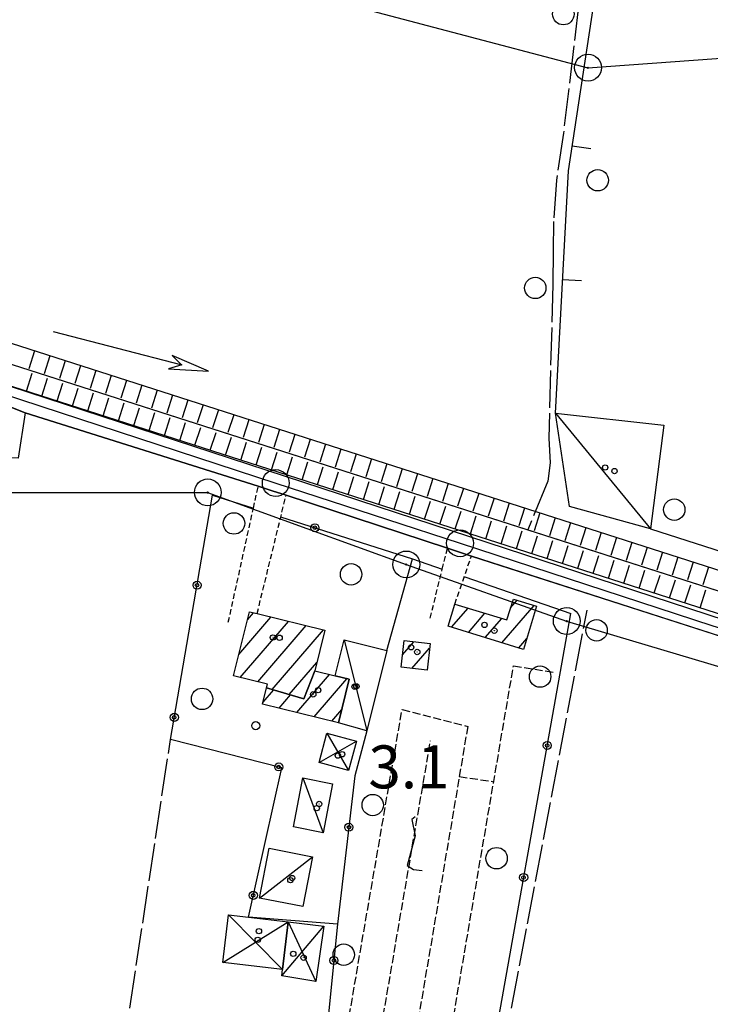
# Model space of a CAD drawing. Extents: x 1744128 to 1748443, y 5037512 to 5040645.
# Drawn here: x 1745780 to 1745909, y 5039018 to 5039202 of the extents above; entities that cross this region are included whole.
import ezdxf

# ---------------------------------------------------------------- set-up
doc = ezdxf.new("R2010")
doc.units = 0
for name, pattern in [('C', [10, 5, 5]), ('L17', [8, 7, -1]), ('L3', [1.5, 1, -0.5]), ('L5', [2, 1.5, -0.5])]:
    doc.linetypes.add(name, pattern=pattern)
for name, color, linetype in [('11B2', 1, 'C'), ('11D4', 1, 'C'), ('17A1', 1, 'C'), ('17C3', 1, 'C'), ('17D4', 1, 'C'), ('19A1', 1, 'C'), ('19B2', 1, 'C'), ('1A1', 4, 'C'), ('1AJ36', 1, 'C'), ('1C3', 1, 'C'), ('1D4', 1, 'C'), ('20D4', 2, 'C'), ('21J10', 1, 'C'), ('22H8', 1, 'C'), ('298', 7, 'CONTINUOUS'), ('2F6', 3, 'C'), ('2L12', 1, 'L3'), ('3A1', 1, 'C'), ('3B2', 1, 'C'), ('4B2', 3, 'C'), ('4E5', 2, 'L17'), ('5A1', 2, 'L5'), ('5F6', 1, 'C'), ('5J10', 2, 'L5'), ('6H8', 2, 'C'), ('8A1', 2, 'C'), ('8C3', 1, 'C'), ('A2F6', 1, 'C'), ('A4B2', 1, 'C'), ('I2F6', 7, 'CONTINUOUS'), ('N2P16', 2, 'C')]:
    doc.layers.add(name, color=color, linetype=linetype)

# ---------------------------------------------------------------- blocks, each defined once
blk = doc.blocks.new('11D4')
at = {"layer": '11D4'}
for radius in [0.5, 0.01]:
    blk.add_circle((0, 0), radius, dxfattribs=at)
blk = doc.blocks.new('11B2')
at = {"layer": '11B2'}
blk.add_circle((0, 0), 0.75, dxfattribs=at)
blk = doc.blocks.new('1AJ36')
at = {"layer": '1AJ36'}
for radius in [0.5, 0.01]:
    blk.add_circle((0, 0), radius, dxfattribs=at)
blk = doc.blocks.new('5F6')
at = {"layer": '5F6'}
blk.add_circle((0, 0), 2, dxfattribs=at)
blk = doc.blocks.new('8A1')
at = {"layer": '8A1'}
for centre, radius in [((0.03267, 0.03114), 2.5), ((0, 0), 0.125)]:
    blk.add_circle(centre, radius, dxfattribs=at)
blk = doc.blocks.new('20D4')
at = {"layer": '20D4'}
for p, q in [((0, 0), (24.76997, 0)), ((22.57177, -1.32906), (29.91698, 0.10224)), ((24.76997, 0), (22.57177, -1.32906)), ((29.91698, 0.10224), (22.62539, 1.22683)), ((22.62539, 1.22683), (24.71636, 0))]:
    blk.add_line(p, q, dxfattribs=at)
blk = doc.blocks.new('N2P16')
at = {"layer": 'N2P16'}
blk.add_circle((0, -0.00928), 2.5, dxfattribs=at)
blk = doc.blocks.new('19B2')
at = {"layer": '19B2'}
for centre, radius in [((0, 0), 0.75), ((0, -0.02417), 0.32738)]:
    blk.add_circle(centre, radius, dxfattribs=at)
blk = doc.blocks.new('19A1')
at = {"layer": '19A1'}
blk.add_line((0, 0), (0, 3.50512), dxfattribs=at)
blk = doc.blocks.new('22H8')
at = {"layer": '22H8'}
blk.add_line((0, 0), (0, 3.5), dxfattribs=at)
blk = doc.blocks.new('21J10')
at = {"layer": '21J10'}
for p, q in [((0.52138, 5.54047), (-0.0695, 5.01911)), ((-0.0695, 5.01911), (0.52451, 1.99602)), ((0.52451, 1.99602), (-0.95702, -3.53226)), ((-0.95702, -3.53226), (0.22472, -4.25239)), ((0.22472, -4.25239), (1.83546, -4.45339))]:
    blk.add_line(p, q, dxfattribs=at)

msp = doc.modelspace()

# ---------------------------------------------------------------- linework, layer by layer
at = {"layer": '17A1'}
for p, q in [((1745871.52513, 5039092.01789, -3333), (1745872.75697, 5039093.44895, -3333)), ((1745860.51126, 5039088.4218, -3333), (1745863.59047, 5039091.99793, -3333)), ((1745869.903, 5039085.53497, -3333), (1745875.88966, 5039092.48984, -3333)), ((1745820.78042, 5039083.32715, -3333), (1745826.80859, 5039090.33026, -3333)), ((1745822.39785, 5039089.8057, -3333), (1745823.54111, 5039091.13386, -3333)), ((1745863.64217, 5039087.45955, -3333), (1745866.72415, 5039091.03889, -3333)), ((1745866.77216, 5039086.49622, -3333), (1745869.85676, 5039090.08078, -3333)), ((1745821.07856, 5039079.07398, -3333), (1745830.07606, 5039089.52665, -3333)), ((1745824.3405, 5039078.26395, -3333), (1745833.34354, 5039088.72305, -3333)), ((1745827.03857, 5039076.79995, -3333), (1745836.61002, 5039087.91938, -3333)), ((1745873.03399, 5039084.57172, -3333), (1745874.52227, 5039086.30179, -3333)), ((1745851.33496, 5039083.28128, -3333), (1745853.44523, 5039085.73285, -3333)), ((1745853.10116, 5039080.7336, -3333), (1745856.38507, 5039084.5497, -3333)), ((1745830.20732, 5039075.88165, -3333), (1745835.34968, 5039081.85567, -3333)), ((1745831.60994, 5039072.53652, -3333), (1745837.71655, 5039079.63075, -3333)), ((1745834.87642, 5039071.73285, -3333), (1745840.98303, 5039078.82707, -3333)), ((1745825.33066, 5039074.43966, -3333), (1745827.29792, 5039076.72508, -3333)), ((1745828.34439, 5039073.34127, -3333), (1745830.46666, 5039075.80678, -3333)), ((1745838.14298, 5039070.92817, -3333), (1745840.01796, 5039073.10639, -3333))]:
    msp.add_line(p, q, dxfattribs=at)
at = {"layer": '17C3'}
for p, q in [((1745879.89359, 5039128.31904, -3333), (1745897.60816, 5039106.76462, -3333)), ((1745840.45242, 5039086.09368, -3333), (1745844.68328, 5039069.12881, -3333)), ((1745832.76632, 5039060.32416, -3333), (1745836.53808, 5039050.12578, -3333)), ((1745824.65572, 5039037.92281, -3333), (1745834.55506, 5039045.62472, -3333))]:
    msp.add_line(p, q, dxfattribs=at)
at = {"layer": '17D4'}
for p, q in [((1745837.25105, 5039068.66704, -3333), (1745841.27153, 5039061.73975, -3333)), ((1745835.76889, 5039063.23564, -3333), (1745842.74571, 5039067.17056, -3333)), ((1745818.88729, 5039034.80742, -3333), (1745828.97943, 5039024.63659, -3333)), ((1745817.8504, 5039025.93118, -3333), (1745830.00834, 5039033.51223, -3333)), ((1745830.00834, 5039033.51223, -3333), (1745835.19626, 5039022.40182, -3333)), ((1745828.80579, 5039023.40505, -3333), (1745836.65938, 5039032.68596, -3333))]:
    msp.add_line(p, q, dxfattribs=at)
at = {"layer": '1A1'}
for points in [[(1745861.12501, 5039092.75221, 8.716), (1745870.83599, 5039089.78095, 8.716), (1745872.03432, 5039093.67069, 8.716), (1745876.37214, 5039092.3414, 8.716), (1745873.90965, 5039084.30225, 8.716), (1745859.86764, 5039088.61936, 8.716), (1745861.12501, 5039092.75221, 8.716)], [(1745834.96903, 5039080.30777, 11.228), (1745832.93833, 5039075.09006, 11.228), (1745825.98672, 5039077.10538, 11.228), (1745826.16156, 5039077.81148, 11.228), (1745819.79807, 5039079.39239, 11.228), (1745822.77689, 5039091.32139, 11.228), (1745824.22153, 5039090.96713, 11.228), (1745836.82553, 5039087.8673, 11.228), (1745834.96903, 5039080.30777, 11.228)], [(1745851.62993, 5039085.93402, 7.876), (1745856.48119, 5039085.39634, 7.876), (1745855.92092, 5039080.41803, 7.876), (1745851.07734, 5039080.96029, 7.876), (1745851.62993, 5039085.93402, 7.876)], [(1745834.96903, 5039080.30777, 7.036), (1745838.78529, 5039079.3677, 7.036), (1745841.41114, 5039078.7217, 7.036), (1745839.40078, 5039070.6181, 7.036), (1745825.2475, 5039074.10348, 7.036), (1745825.98672, 5039077.10538, 7.036), (1745832.93833, 5039075.09006, 7.036), (1745834.96903, 5039080.30777, 7.036)]]:
    msp.add_polyline3d(points, close=True, dxfattribs=at)
at = {"layer": '1C3'}
for points in [[(1745772.84006, 5039131.55359, 7.515), (1745780.97252, 5039128.42011, 7.515), (1745779.63206, 5039119.95543, 7.515), (1745777.66284, 5039119.98863, 7.515), (1745775.64615, 5039120.0263, 7.515), (1745775.45788, 5039124.00385, 7.515), (1745770.86557, 5039124.75347, 7.515), (1745772.84006, 5039131.55359, 7.515)], [(1745882.51978, 5039110.92521, 7.609), (1745879.89359, 5039128.31904, 7.609), (1745900.10098, 5039126.12806, 7.609), (1745897.60816, 5039106.76462, 7.609), (1745882.51978, 5039110.92521, 7.609)], [(1745839.40078, 5039070.6181, 7.89), (1745841.41114, 5039078.7217, 7.89), (1745838.78529, 5039079.3677, 7.89), (1745840.45242, 5039086.09368, 7.89), (1745848.42054, 5039084.1113, 7.89), (1745844.68328, 5039069.12881, 7.89), (1745839.40078, 5039070.6181, 7.89)], [(1745832.76632, 5039060.32416, 6.732), (1745838.30795, 5039059.2454, 6.732), (1745836.53808, 5039050.12578, 6.732), (1745831.00343, 5039051.20506, 6.732), (1745832.76632, 5039060.32416, 6.732)], [(1745826.49155, 5039047.21987, 7.156), (1745834.55506, 5039045.62472, 7.156), (1745832.72783, 5039036.33332, 7.156), (1745824.65572, 5039037.92281, 7.156), (1745826.49155, 5039047.21987, 7.156)]]:
    msp.add_polyline3d(points, close=True, dxfattribs=at)
at = {"layer": '1D4'}
for points in [[(1745837.25105, 5039068.66704, 6.464), (1745842.74571, 5039067.17056, 6.464), (1745841.27153, 5039061.73975, 6.464), (1745835.76889, 5039063.23564, 6.464), (1745837.25105, 5039068.66704, 6.464)], [(1745817.8504, 5039025.93118, 5.506), (1745818.88729, 5039034.80742, 5.506), (1745822.60229, 5039034.37629, 5.506), (1745830.00834, 5039033.51223, 5.506), (1745828.97943, 5039024.63659, 5.506), (1745817.8504, 5039025.93118, 5.506)], [(1745835.19626, 5039022.40182, 5.387), (1745828.80579, 5039023.40505, 5.387), (1745828.97943, 5039024.63659, 5.387), (1745830.00834, 5039033.51223, 5.387), (1745836.65938, 5039032.68596, 5.387), (1745835.19626, 5039022.40182, 5.387)]]:
    msp.add_polyline3d(points, close=True, dxfattribs=at)
at = {"layer": '298'}
for points in [[(1745764.22493, 5039137.89441, 4.309), (1745921.97151, 5039086.30435, 4.29)], [(1745921.96035, 5039083.10217, 4.7), (1745864.19355, 5039101.69921, 4.68), (1745861.9649, 5039102.42508, 4.69), (1745859.73618, 5039103.15195, 4.7), (1745829.62289, 5039113.02438, 4.83), (1745827.02762, 5039113.87828, 4.845), (1745824.43335, 5039114.73224, 4.86), (1745780.97252, 5039128.42011, 4.95), (1745772.84006, 5039131.55359, 3.776)]]:
    msp.add_polyline3d(points, dxfattribs=at)
at = {"layer": '2F6'}
for p, q in [((1745780.97252, 5039128.42011, 4.95), (1745824.43335, 5039114.73224, 4.86)), ((1745829.62289, 5039113.02438, 4.83), (1745859.73618, 5039103.15195, 4.7)), ((1745864.19355, 5039101.69921, 4.68), (1745924.92053, 5039082.18331, 4.73))]:
    msp.add_line(p, q, dxfattribs=at)
msp.add_polyline3d([(1745616.12632, 5039187.89435, 4.32), (1745759.39818, 5039139.47195, 4.31), (1745764.22493, 5039137.89441, 4.309), (1745921.97151, 5039086.30435, 4.29), (1745972.14064, 5039071.11948, 4.342), (1746037.47898, 5039051.33773, 4.41), (1746044.145, 5039050.00309, 4.41), (1746047.95834, 5039049.82604, 4.41), (1746050.8898, 5039050.13562, 4.41), (1746052.96225, 5039050.59957, 4.41)], dxfattribs=at)
at = {"layer": '2L12'}
for p, q in [((1745824.22153, 5039090.96713, 5.36), (1745829.62289, 5039113.02438, 4.83)), ((1745861.12501, 5039092.75221, 4.83), (1745864.19355, 5039101.69921, 4.68))]:
    msp.add_line(p, q, dxfattribs=at)
for points in [[(1745818.84147, 5039089.35008, 5.37), (1745823.52642, 5039110.62059, 4.943), (1745824.43335, 5039114.73224, 4.86)], [(1745856.51006, 5039090.13131, 4.8), (1745858.77423, 5039099.25281, 4.73), (1745859.73618, 5039103.15195, 4.7)]]:
    msp.add_polyline3d(points, dxfattribs=at)
at = {"layer": '3A1'}
for points in [[(1745879.89359, 5039128.31904, 3.953), (1745882.30412, 5039173.50168, 3.877), (1745897.13521, 5039270.91926, 5.078), (1745903.60083, 5039270.373, 5.22)], [(1745897.60816, 5039106.76462, 3.86), (1745954.97689, 5039088.35442, 3.633), (1745975.28916, 5039264.05742, 5.161), (1745975.28886, 5039264.06141, 5.161)]]:
    msp.add_polyline3d(points, dxfattribs=at)
at = {"layer": '3B2'}
for p, q in [((1745848.42054, 5039084.1113, 3.661), (1745853.22474, 5039101.1604, 4.846)), ((1745862.98055, 5039097.80437, 4.742), (1745882.74074, 5039091.00056, 4.188))]:
    msp.add_line(p, q, dxfattribs=at)
for points in [[(1745839.21568, 5039033.07679, 3.641), (1745822.60229, 5039034.37629, 4.45), (1745828.85422, 5039062.23692, 3.23), (1745808.06338, 5039067.5214, 5.02), (1745815.92565, 5039113.04166, 4.963), (1745823.52642, 5039110.62059, 4.943)], [(1745828.55855, 5039109.01931, 5.353), (1745853.22474, 5039101.1604, 4.846), (1745858.77423, 5039099.25281, 4.723)], [(1745844.68328, 5039069.12881, 3.838), (1745842.44596, 5039060.70735, 3.797), (1745839.21568, 5039033.07679, 3.641), (1745836.19329, 5039002.68068, 3.94), (1745865.87259, 5038996.51765, 4.285), (1745882.74074, 5039091.00056, 4.188)]]:
    msp.add_polyline3d(points, dxfattribs=at)
at = {"layer": '4B2'}
msp.add_polyline3d([(1745617.23281, 5039192.68986, 5.03), (1745765.45426, 5039141.57084, 3.28), (1745973.27734, 5039074.98856, 3.57), (1746058.88419, 5039052.29326, 5.322)], dxfattribs=at)
at = {"layer": '4E5'}
for p, q in [((1745864.18363, 5038978.13905, 5.709), (1745885.774, 5039091.61162, 4.354)), ((1745790.87625, 5038954.1507, 3.34), (1745808.06338, 5039067.5214, 5.02))]:
    msp.add_line(p, q, dxfattribs=at)
msp.add_polyline3d([(1745886.10922, 5039220.66111, 3.8), (1745881.37512, 5039180.57, 3.86), (1745880.05347, 5039171.74666, 3.86), (1745879.52872, 5039164.0952, 3.86), (1745879.43604, 5039158.63134, 3.86), (1745879.39217, 5039152.3006, 3.86), (1745878.62046, 5039123.65948, 3.98), (1745878.92406, 5039119.07876, 3.98), (1745878.48154, 5039115.67683, 3.98), (1745874.72001, 5039106.56866, 3.43)], dxfattribs=at)
at = {"layer": '5A1'}
msp.add_line((1745861.94109, 5039060.58325, 3.372), (1745868.36666, 5039059.63381, 3.372), dxfattribs=at)
for points in [[(1745857.85801, 5038998.18265, 3.372), (1745872.05542, 5039081.22997, 3.372), (1745879.72443, 5039080.00147, 3.372)], [(1745839.01939, 5039002.09278, 2.94), (1745851.26462, 5039073.10836, 3.34), (1745863.52124, 5039069.94644, 3.34), (1745851.69041, 5038999.9738, 3.244)]]:
    msp.add_polyline3d(points, dxfattribs=at)
at = {"layer": '5J10'}
msp.add_line((1745846.06199, 5039006.08678, 3.372), (1745856.56925, 5039067.24797, 3.372), dxfattribs=at)
at = {"layer": '6H8'}
for points in [[(1745618.06591, 5039196.31357, 4.32), (1745766.6334, 5039145.08705, 3.329), (1745974.32063, 5039078.53774, 3.585), (1746060.79491, 5039055.56234, 4.915)], [(1745616.3984, 5039189.07007, 4.494), (1745764.22493, 5039137.89441, 3.446), (1745972.14064, 5039071.11948, 4.342), (1746050.8898, 5039050.13562, 5.081)]]:
    msp.add_polyline3d(points, dxfattribs=at)
at = {"layer": '8C3'}
for points in [[(1745434.26511, 5039314.02716, 13.5), (1745487.18149, 5039300.24356, 13.5), (1745520.58493, 5039291.54209, 33.5), (1745565.33198, 5039279.92434, 13.5), (1745605.17155, 5039269.59624, 13.5), (1745651.88288, 5039257.47553, 13.5), (1745691.23723, 5039247.25252, 13.5), (1745724.05707, 5039236.6068, 13), (1745762.23965, 5039225.38343, 13), (1745782.97302, 5039220.12979, 13), (1745833.06647, 5039206.70652, 13), (1745885.92789, 5039192.72207, 13), (1745960.49008, 5039198.15611, 13.5), (1746055.20945, 5039201.3212, 13.5), (1746097.79452, 5039202.79926, 13.5), (1746149.81306, 5039204.58694, 13.5), (1746235.82153, 5039207.51953, 13.5), (1746273.72443, 5039206.95435, 13.38), (1746316.54647, 5039207.98778, 13.5), (1746364.84324, 5039209.77582, 13.92), (1746401.66395, 5039209.94906, 14.5)], [(1745774.59408, 5039113.56497, 13.5), (1745814.9868, 5039113.53908, 13.5), (1745852.02683, 5039100.10697, 13.5), (1745881.96328, 5039089.55535, 13), (1745944.54636, 5039070.88837, 13), (1746009.48837, 5039071.79345, 13.3), (1746167.08753, 5039112.88074, 13.6), (1746193.47546, 5039113.63339, 13.5), (1746188.63638, 5039205.32523, 13.5)]]:
    msp.add_polyline3d(points, dxfattribs=at)
at = {"layer": 'A2F6', "flags": 128}
msp.add_lwpolyline([(1745512.07262, 5039223.08966), (1745517.12038, 5039220.75642), (1745518.36301, 5039220.27371), (1745527.08792, 5039216.87567), (1745570.66522, 5039201.72333), (1745613.11624, 5039186.96008), (1745618.56327, 5039185.0679), (1745661.05964, 5039170.63698), (1745673.73902, 5039166.32828), (1745709.48239, 5039154.19428), (1745711.3954, 5039153.54509), (1745731.76061, 5039146.63013), (1745746.01629, 5039141.977), (1745754.36921, 5039139.24815), (1745827.69652, 5039115.31336), (1745848.34533, 5039108.57605), (1745862.07922, 5039104.08746), (1745909.04871, 5039088.74547), (1745931.88065, 5039081.62287), (1745969.52205, 5039069.88554), (1745988.34264, 5039064.01836), (1746039.91977, 5039048.87562), (1746049.78806, 5039048.30609), (1746056.85006, 5039050.27162)], dxfattribs=at)
at = {"layer": 'A4B2', "flags": 128}
msp.add_lwpolyline([(1745241.99822, 5039344.44459), (1745268.05587, 5039333.06638), (1745273.15325, 5039330.80707), (1745281.15176, 5039326.43403), (1745286.90175, 5039324.35293), (1745301.71653, 5039318.4058), (1745306.78072, 5039316.37568), (1745318.2681, 5039311.76521), (1745323.02951, 5039309.90801), (1745391.34817, 5039280.75568), (1745395.14984, 5039279.5949), (1745416.31742, 5039270.41325), (1745419.30143, 5039268.97467), (1745425.23437, 5039266.12396), (1745485.75646, 5039241.08593), (1745492.87799, 5039238.1396), (1745496.93468, 5039236.70706), (1745532.09541, 5039223.15051), (1745569.78715, 5039209.37111), (1745573.53632, 5039208.26858), (1745612.78241, 5039194.46505), (1745617.23281, 5039192.68986), (1745765.45426, 5039141.57084), (1745874.71931, 5039106.5646), (1745973.27734, 5039074.98856), (1746058.88419, 5039052.29326), (1746064.44759, 5039050.72269), (1746068.80216, 5039048.9684), (1746070.16153, 5039048.695), (1746071.60232, 5039048.40564), (1746073.75692, 5039048.50866), (1746077.03809, 5039048.74211), (1746133.02176, 5039067.80191), (1746134.40527, 5039067.95657), (1746135.70971, 5039068.01505), (1746137.08397, 5039068.07875), (1746138.31422, 5039067.86891), (1746138.87218, 5039067.31491)], dxfattribs=at)
at = {"layer": 'I2F6'}
for points in [[(1745750.8201, 5039138.19933, 4.93), (1745755.46882, 5039136.58842, 4.104), (1745764.61543, 5039133.93499, 3.627), (1745772.84006, 5039131.55359, 3.776), (1745780.97252, 5039128.42011, 4.95)], [(1745824.43335, 5039114.73224, 4.86), (1745827.02762, 5039113.87828, 4.845), (1745829.62289, 5039113.02438, 4.83)], [(1745859.73618, 5039103.15195, 4.7), (1745861.9649, 5039102.42508, 4.69), (1745864.19355, 5039101.69921, 4.68)]]:
    msp.add_polyline3d(points, dxfattribs=at)

# ---------------------------------------------------------------- block references
at = {"layer": '11B2'}
msp.add_blockref('11B2', (1745823.95836, 5039070.07356, 3.1), dxfattribs=at)
at = {"layer": '11D4'}
for p in [(1745890.89497, 5039117.53726, 7.609), (1745866.6419, 5039088.86742, 8.716), (1745827.17899, 5039086.51877, 11.228), (1745854.09943, 5039083.81205, 7.876), (1745835.61524, 5039076.69744, 7.036), (1745842.75564, 5039077.40014, 7.89), (1745840.07394, 5039064.75722, 6.464), (1745835.34205, 5039054.69087, 6.732), (1745830.43062, 5039041.27337, 7.156), (1745824.34456, 5039030.15093, 5.506), (1745832.89091, 5039026.82074, 5.387)]:
    msp.add_blockref('11D4', p, dxfattribs=at)
at = {"layer": '19A1'}
for p, rotation in [((1745883.02021, 5039178.20682, -3333), 261.339), ((1745881.22599, 5039153.28627, -3333), 266.949)]:
    msp.add_blockref('19A1', p, dxfattribs=dict(at, rotation=rotation))
at = {"layer": '19B2'}
for p, rotation in [((1745834.99324, 5039106.96934, -3333), 162.329), ((1745813.02779, 5039096.26356, -3333), 260.199), ((1745808.77232, 5039071.62526, -3333), 260.199), ((1745878.34608, 5039066.38593, -3333), 259.879), ((1745828.26022, 5039062.38805, -3333), 345.739), ((1745841.32732, 5039051.141, -3333), 83.329), ((1745873.95234, 5039041.77237, -3333), 259.879), ((1745823.51387, 5039038.43914, -3333), 257.349), ((1745838.54163, 5039026.29473, -3333), 84.319)]:
    msp.add_blockref('19B2', p, dxfattribs=dict(at, rotation=rotation))
at = {"layer": '1AJ36'}
for p in [(1745889.15997, 5039118.20679, 3.901), (1745868.47791, 5039087.78623, 3.66), (1745828.40617, 5039086.45713, 3.788), (1745852.96056, 5039084.69066, 3.628), (1745842.40879, 5039077.33106, 3.851), (1745834.69488, 5039075.9155, 3.788), (1745839.2857, 5039064.50167, 3.954), (1745835.80072, 5039055.47738, 3.231), (1745830.754, 5039041.66965, 3.309), (1745824.55283, 5039031.76417, 3.139), (1745830.9647, 5039027.53915, 3.116)]:
    msp.add_blockref('1AJ36', p, dxfattribs=at)
at = {"layer": '20D4', "rotation": 345.499}
msp.add_blockref('20D4', (1745786.18732, 5039143.56027, -3333), dxfattribs=at)
at = {"layer": '21J10'}
msp.add_blockref('21J10', (1745853.1829, 5039047.53486, -3333), dxfattribs=at)
at = {"layer": '22H8'}
for p, rotation in [((1745782.70032, 5039139.93859, -3333), 162.229), ((1745785.55794, 5039139.02309, -3333), 162.239), ((1745788.41457, 5039138.10751, -3333), 162.229), ((1745781.20532, 5039132.4402, -3333), 342.199), ((1745791.2722, 5039137.19202, -3333), 162.229), ((1745794.12983, 5039136.27652, -3333), 162.239), ((1745784.06202, 5039131.52363, -3333), 342.189), ((1745786.9188, 5039130.60606, -3333), 342.189), ((1745796.98646, 5039135.36094, -3333), 162.239), ((1745799.84409, 5039134.44545, -3333), 162.229), ((1745789.77558, 5039129.68849, -3333), 342.189), ((1745792.63236, 5039128.77092, -3333), 342.199), ((1745802.70171, 5039133.52995, -3333), 162.229), ((1745805.55834, 5039132.61437, -3333), 162.239), ((1745795.48914, 5039127.85335, -3333), 342.199), ((1745798.34592, 5039126.93579, -3333), 342.189), ((1745808.41597, 5039131.69887, -3333), 162.229), ((1745811.2736, 5039130.78338, -3333), 162.239), ((1745801.2027, 5039126.01822, -3333), 342.189), ((1745804.05947, 5039125.10065, -3333), 342.189), ((1745814.13023, 5039129.8678, -3333), 162.239), ((1745816.98786, 5039128.9523, -3333), 162.229), ((1745806.91625, 5039124.18308, -3333), 342.199), ((1745809.77196, 5039123.26644, -3333), 342.199), ((1745819.84549, 5039128.0368, -3333), 162.239), ((1745822.70219, 5039127.12023, -3333), 162.229), ((1745812.62874, 5039122.34887, -3333), 342.199), ((1745815.48552, 5039121.4313, -3333), 342.199), ((1745825.55982, 5039126.20473, -3333), 162.229), ((1745828.41645, 5039125.28916, -3333), 162.239), ((1745818.3423, 5039120.51373, -3333), 342.199), ((1745821.19908, 5039119.59616, -3333), 342.199), ((1745831.27408, 5039124.37366, -3333), 162.239), ((1745834.13171, 5039123.45816, -3333), 162.229), ((1745824.05586, 5039118.67859, -3333), 342.199), ((1745826.91264, 5039117.76102, -3333), 342.199), ((1745836.98834, 5039122.54259, -3333), 162.239), ((1745839.84597, 5039121.62709, -3333), 162.239), ((1745829.76942, 5039116.84345, -3333), 342.189), ((1745832.6262, 5039115.92589, -3333), 342.189), ((1745842.7036, 5039120.71159, -3333), 162.229), ((1745845.56023, 5039119.79601, -3333), 162.229), ((1745835.48291, 5039115.00931, -3333), 342.189), ((1745838.33969, 5039114.09174, -3333), 342.199), ((1745848.41786, 5039118.88051, -3333), 162.229), ((1745851.27549, 5039117.96501, -3333), 162.229), ((1745841.19547, 5039113.1741, -3333), 342.199), ((1745844.05225, 5039112.25653, -3333), 342.199), ((1745854.13212, 5039117.04944, -3333), 162.229), ((1745856.98975, 5039116.13394, -3333), 162.239), ((1745846.90903, 5039111.33896, -3333), 342.189), ((1745849.76581, 5039110.42139, -3333), 342.189), ((1745859.84738, 5039115.21844, -3333), 162.229), ((1745862.70401, 5039114.30286, -3333), 162.229), ((1745852.62259, 5039109.50382, -3333), 342.189), ((1745855.47938, 5039108.58625, -3333), 342.199), ((1745865.56164, 5039113.38736, -3333), 162.239), ((1745868.41927, 5039112.47186, -3333), 162.229), ((1745858.33608, 5039107.66968, -3333), 342.199), ((1745861.19286, 5039106.75211, -3333), 342.199), ((1745871.2759, 5039111.55629, -3333), 162.229), ((1745874.13353, 5039110.64079, -3333), 162.239), ((1745864.04964, 5039105.83454, -3333), 342.199), ((1745866.90643, 5039104.91697, -3333), 342.199), ((1745876.99116, 5039109.72529, -3333), 162.239), ((1745879.84779, 5039108.80971, -3333), 162.229), ((1745869.76321, 5039103.9994, -3333), 342.189), ((1745872.61899, 5039103.08176, -3333), 342.199), ((1745882.70542, 5039107.89421, -3333), 162.239), ((1745885.56305, 5039106.97871, -3333), 162.239), ((1745875.47577, 5039102.16419, -3333), 342.199), ((1745878.33255, 5039101.24662, -3333), 342.189), ((1745888.41968, 5039106.06314, -3333), 162.229), ((1745891.27731, 5039105.14764, -3333), 162.239), ((1745881.18926, 5039100.33005, -3333), 342.189), ((1745884.04604, 5039099.41248, -3333), 342.189), ((1745894.13495, 5039104.23214, -3333), 162.239), ((1745896.99158, 5039103.31656, -3333), 162.229), ((1745886.90283, 5039098.49491, -3333), 342.199), ((1745889.75961, 5039097.57734, -3333), 342.199), ((1745899.84921, 5039102.40106, -3333), 162.239), ((1745902.70684, 5039101.48556, -3333), 162.239), ((1745892.61639, 5039096.65977, -3333), 342.199), ((1745895.47317, 5039095.7422, -3333), 342.189), ((1745905.56347, 5039100.56998, -3333), 162.229), ((1745908.4211, 5039099.65448, -3333), 162.229), ((1745898.32896, 5039094.82455, -3333), 342.199), ((1745901.18574, 5039093.90698, -3333), 342.199), ((1745904.04252, 5039092.98941, -3333), 342.199), ((1745906.89923, 5039092.07284, -3333), 342.199)]:
    msp.add_blockref('22H8', p, dxfattribs=dict(at, rotation=rotation))
at = {"layer": '5F6'}
for p in [(1745881.35489, 5039202.73114, 4.54), (1745887.76176, 5039171.76273, 5.85), (1745876.11635, 5039151.68744, 4.54), (1745902.04871, 5039110.34932, 5.84), (1745819.90036, 5039107.77179, 5.86), (1745841.75812, 5039098.28063, 6.172), (1745887.56035, 5039087.84288, 5.85), (1745877.02457, 5039079.2238, 6.172), (1745813.94727, 5039075.07234, 5.86), (1745845.7901, 5039055.27296, 6.172), (1745868.89356, 5039045.36549, 5.85), (1745840.38746, 5039027.37457, 6.172)]:
    msp.add_blockref('5F6', p, dxfattribs=at)
at = {"layer": '8A1'}
for p in [(1745885.92789, 5039192.72207, 3.974), (1745814.9868, 5039113.53908, 4.961), (1745852.02683, 5039100.10697, 4.877), (1745881.96328, 5039089.55535, 4.011)]:
    msp.add_blockref('8A1', p, dxfattribs=at)
at = {"layer": 'N2P16'}
for p in [(1745827.69652, 5039115.31336), (1745862.07922, 5039104.08746)]:
    msp.add_blockref('N2P16', p, dxfattribs=at)

# ---------------------------------------------------------------- texts
at = {"layer": '11B2'}
msp.add_text('3.1                                    ', height=8, dxfattribs=at).set_placement((1745844.98524, 5039058.39001))

doc.saveas('drawing.dxf')
